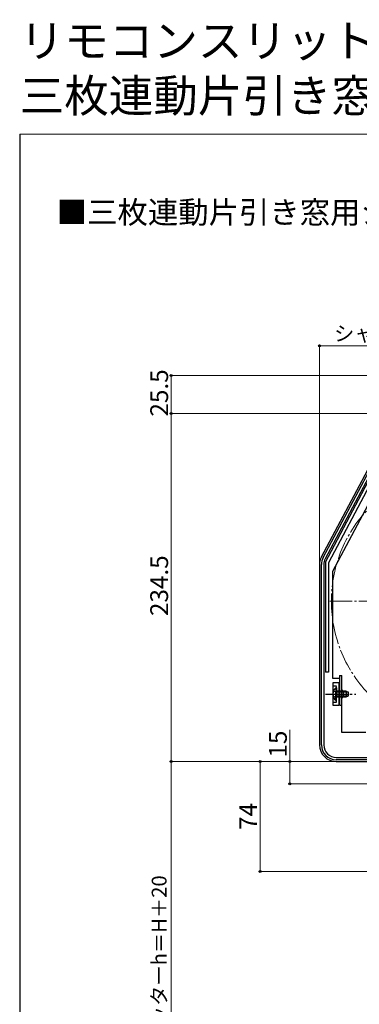
# Model space of a CAD drawing. Extents: x 0 to 1050, y 0 to 1607.
# Drawn here: x 0 to 229, y 944 to 1607 of the extents above; entities that cross this region are included whole.
import ezdxf

# ---------------------------------------------------------------- set-up
doc = ezdxf.new("R2010")
doc.units = 0
doc.linetypes.add('YCENTER_1', pattern=[13, 10, -1, 1, -1])
doc.linetypes.add('YHIDDEN_1', pattern=[4, 3, -1])
for name, color, linetype, lineweight in [('USER1', 3, 'CONTINUOUS', 13), ('YKK_11', 7, 'CONTINUOUS', 30), ('YKK_12', 2, 'CONTINUOUS', 13), ('YKK_13', 4, 'CONTINUOUS', 30), ('YKK_D', 6, 'CONTINUOUS', 13), ('YKK_ZWAK', 7, 'CONTINUOUS', 30), ('YSS_KE', 3, 'CONTINUOUS', 30)]:
    doc.layers.add(name, color=color, linetype=linetype, lineweight=lineweight)
doc.styles.get("Standard").update_dxf_attribs({"font": 'txt.shx', "bigfont": 'BIGFONT'})
doc.styles.add('text-b', font='txt.shx', dxfattribs={"bigfont": 'extfont2.shx'})

msp = doc.modelspace()

# ---------------------------------------------------------------- linework, layer by layer
at = {"layer": 'YKK_11', "linetype": 'ByBlock', "lineweight": -2, "ltscale": 0.5}
for p, q in [((204.47, 1244.9), (237.42, 1306.87)), ((238.83, 1306.12), (205.88, 1244.15)), ((203.3, 1118.7), (203.3, 1240.2)), ((204.9, 1240.2), (204.9, 1118.7)), ((213.3, 1110.3), (249.3, 1110.3)), ((253, 1108.7), (213.3, 1108.7))]:
    msp.add_line(p, q, dxfattribs=at)
for centre, radius, start, end in [((213.3, 1240.2), 10, 152.00001, 180), ((213.3, 1240.2), 8.4, 152.00001, 180), ((213.3, 1118.7), 10, 180.00001, 269.99999), ((213.3, 1118.7), 8.4, 180.00001, 269.99999)]:
    msp.add_arc(centre, radius, start, end, dxfattribs=at)
at = {"layer": 'YKK_12', "linetype": 'YCENTER_1', "ltscale": 1.5}
msp.add_line((209, 1215.5), (391, 1215.5), dxfattribs=at)
msp.add_circle((300, 1215.5), 90, dxfattribs=at)
at = {"layer": 'YKK_13', "ltscale": 1.5}
for p, q in [((203.32, 1245.36), (236.31, 1307.39)), ((206, 1241.87), (240.94, 1307.58)), ((235.66, 1293.39), (208, 1241.37)), ((211, 1235.73), (240.36, 1290.95)), ((206, 1241.87), (206, 1167.7)), ((208, 1241.37), (208, 1167.7)), ((202, 1240.05), (202, 1118.8)), ((211, 1163.5), (211, 1235.73)), ((208, 1167.7), (206, 1167.7)), ((215.5, 1163.5), (211, 1163.5)), ((215.5, 1165.5), (215.5, 1145.5)), ((215.5, 1165.5), (217.1, 1165.5)), ((217.1, 1127), (217.1, 1165.5)), ((215, 1160.5), (211, 1160.5)), ((211, 1160.5), (211, 1145.5)), ((212.99, 1157.25), (212.99, 1151)), ((213.5, 1157.25), (212.99, 1157.25)), ((212.99, 1148.75), (212.99, 1155)), ((213.5, 1157.25), (213.5, 1151)), ((220.1, 1155), (213.5, 1155)), ((213.5, 1148.75), (213.5, 1155)), ((221.41, 1154.35), (213.5, 1154.35)), ((215, 1160.5), (215, 1145.5)), ((218.1, 1151), (218.1, 1155)), ((220.1, 1155), (220.1, 1151)), ((220.1, 1155), (221.5, 1154.3)), ((221.5, 1151.7), (221.5, 1154.3)), ((213.5, 1148.75), (212.99, 1148.75)), ((221.41, 1151.65), (213.5, 1151.65)), ((213.5, 1151), (220.1, 1151)), ((220.1, 1151), (221.5, 1151.7)), ((211, 1145.5), (215, 1145.5)), ((215.5, 1145.5), (217.1, 1145.5)), ((233.3, 1127), (217.1, 1127)), ((213.3, 1107.5), (237.42, 1107.5))]:
    msp.add_line(p, q, dxfattribs=at)
at = {"layer": 'YKK_13', "linetype": 'YHIDDEN_1', "ltscale": 1.5}
for p, q in [((211, 1158.5), (213.5, 1158.5)), ((211.4, 1155.08), (213.31, 1154.15)), ((213.31, 1154.15), (213.92, 1153)), ((213.5, 1147.5), (213.5, 1158.5)), ((211, 1147.5), (213.5, 1147.5)), ((211.4, 1150.93), (213.31, 1151.86)), ((213.31, 1151.86), (213.92, 1153))]:
    msp.add_line(p, q, dxfattribs=at)
at = {"layer": 'YKK_13', "linetype": 'YCENTER_1', "ltscale": 1.5}
msp.add_line((206, 1153), (226.5, 1153), dxfattribs=at)
at = {"layer": 'YKK_13', "ltscale": 1.5}
for centre, radius, start, end in [((213.3, 1240.05), 11.3, 152, 180), ((216.53, 1153), 5.53, 129.79413, 230.20587), ((218.1, 1156), 1, 180, 270), ((218.1, 1150), 1, 90, 180), ((213.3, 1118.8), 11.3, 180, 270)]:
    msp.add_arc(centre, radius, start, end, dxfattribs=at)
at = {"layer": 'YKK_D', "ltscale": 1.5}
for p, q in [((202, 1241.05), (202, 1388.5)), ((202, 1387.5), (397, 1387.5)), ((394.3, 1367.5), (101, 1367.5)), ((102, 1367.5), (102, 1342)), ((394, 1342), (101, 1342)), ((394, 1342), (101, 1342)), ((102, 1342), (102, 1107.5)), ((182, 1107.5), (182, 1128.77)), ((210.8, 1107.5), (101, 1107.5)), ((210.8, 1107.5), (101, 1107.5)), ((102, 817.5), (102, 1107.5)), ((210.8, 1107.5), (161, 1107.5)), ((162, 1033.5), (162, 1107.5)), ((212.3, 1107.5), (181, 1107.5)), ((182, 1092.5), (182, 1107.5)), ((484.3, 1092.5), (181, 1092.5)), ((298.93, 1033.5), (161, 1033.5))]:
    msp.add_line(p, q, dxfattribs=at)
at = {"layer": 'YKK_D', "linetype": 'ByBlock', "lineweight": -2}
for centre, radius in [((202, 1387.5), 0.637), ((102, 1367.5), 0.638), ((102, 1342), 0.637), ((102, 1342), 0.638), ((102, 1107.5), 0.638), ((102, 1107.5), 0.637), ((162, 1107.5), 0.638), ((182, 1107.5), 0.638), ((182, 1092.5), 0.637), ((162, 1033.5), 0.637)]:
    msp.add_circle(centre, radius, dxfattribs=at)
at = {"layer": 'YKK_ZWAK', "lineweight": 20}
msp.add_line((1050, 1530), (0, 1530), dxfattribs=at)
at = {"layer": 'YSS_KE'}
msp.add_line((0, 1530), (0, 0), dxfattribs=at)

# ---------------------------------------------------------------- texts
at = {"layer": 'USER1'}
for s, height, p in [('リモコンスリットシャッターGR 在来', 22, (0, 1582)), ('三枚連動片引き窓用シャッター', 22, (0, 1545)), ('■三枚連動片引き窓用シャッター リモコンスリットシャッター GR', 15, (25, 1470))]:
    msp.add_text(s, height=height, dxfattribs=at).set_placement(p)
at = {"layer": 'YKK_D', "style": 'text-b'}
msp.add_text('シャッターボックス出幅＝195', height=10, dxfattribs=at).set_placement((211.83, 1390.81))
for s, height, p in [('25.5', 12, (100, 1339.89)), ('234.5', 12, (100, 1205.52)), ('15', 12, (180, 1110.2)), ('74', 12, (160, 1061.46)), ('シャッターh＝H＋20', 10, (98.98, 902.02))]:
    msp.add_text(s, height=height, rotation=90, dxfattribs=at).set_placement(p)

doc.saveas('drawing.dxf')
